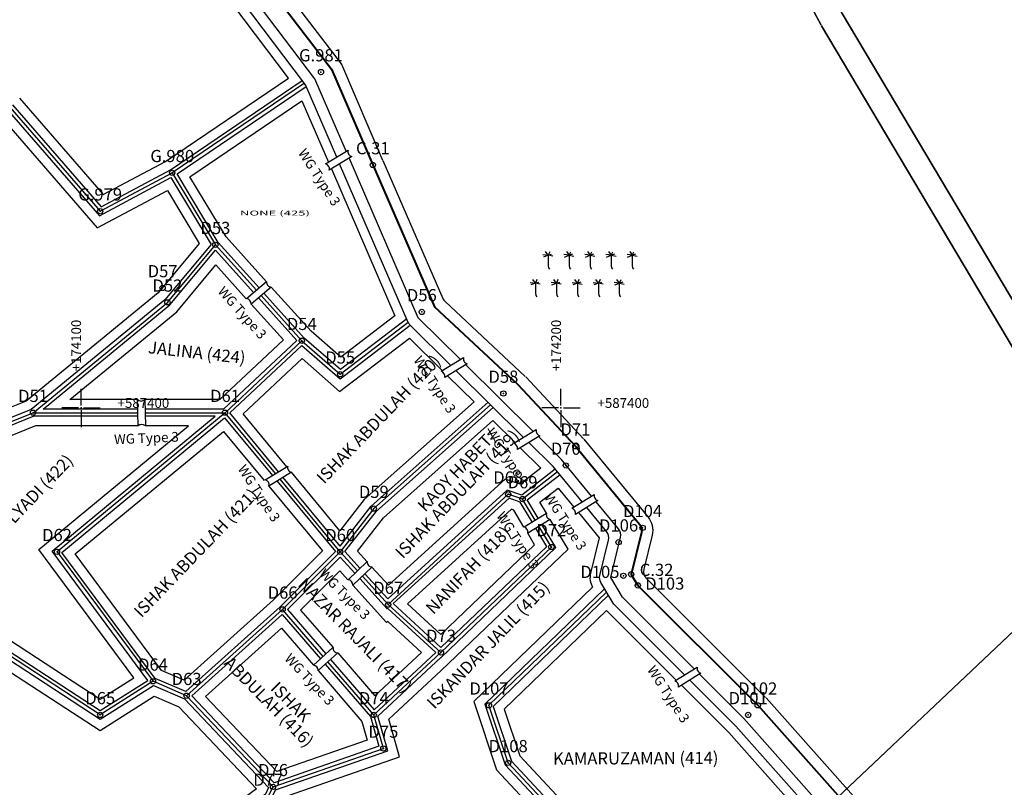
# Model space of a CAD drawing. Units: inches. Extents: x 4.2 to 88.9, y 19.1 to 88.9.
# Drawn here: x 38.6 to 38.8, y 39.9 to 40.1 of the extents above; entities that cross this region are included whole.
import ezdxf
from ezdxf.enums import TextEntityAlignment as Align

# ---------------------------------------------------------------- set-up
doc = ezdxf.new("R2010")
doc.units = ezdxf.units.IN
doc.header["$MEASUREMENT"] = 0
doc.linetypes.add('DASHDOT', pattern=[1, 0.5, -0.25, 0, -0.25])
doc.linetypes.add('DASHEDX2', pattern=[1.5, 1, -0.5])
for name, color, linetype in [('BATAS DESA', 6, 'Continuous'), ('BULAT1', 7, 'Continuous'), ('Double', 144, 'Continuous'), ('Grid', 7, 'Continuous'), ('JALAN', 7, 'Continuous'), ('Nama 1', 7, 'Continuous'), ('PATOK1', 7, 'Continuous'), ('tambak', 7, 'Continuous'), ('Tanggul', 7, 'Continuous')]:
    doc.layers.add(name, color=color, linetype=linetype)
doc.layers.add('Sal_existing', color=1, linetype='Continuous', lineweight=15)
doc.styles.add('L100', font='simplex.shx', dxfattribs={"height": 0.254})
doc.styles.add('L80', font='simplex.shx', dxfattribs={"height": 0.203})

msp = doc.modelspace()

# ---------------------------------------------------------------- linework, layer by layer
at = {"color": 42, "lineweight": -3}
for points in [[(38.70738124631907, 40.05595767112891), (38.70702931062533, 40.05509844151538), (38.70636454270107, 40.05599672706467)], [(38.71161914056302, 40.05599672706467), (38.71228390848773, 40.05509844151538), (38.71263584418102, 40.05595767112891)], [(38.71687373842542, 40.05599672706467), (38.71753850635014, 40.05509844151538), (38.71789044204343, 40.05595767112891)], [(38.72212833628782, 40.05599672706467), (38.72279310421209, 40.05509844151538), (38.72314503990583, 40.05595767112891)], [(38.72738293414977, 40.05599672706467), (38.72804770207449, 40.05509844151538), (38.72839963776778, 40.05595767112891)], [(38.70569977477635, 40.05525466501513), (38.70702931062533, 40.05509844151538), (38.70585619089206, 40.05462977077286)], [(38.70702931062533, 40.05509844151538), (38.70699020625671, 40.05255980836773), (38.70706841454103, 40.05193491388218), (38.70734214240338, 40.05162246688269)], [(38.70820242990567, 40.05482505020836), (38.70702931062533, 40.05509844151538), (38.70781139029668, 40.05533277688664)], [(38.71111078875401, 40.05462977077286), (38.71228390848773, 40.05509844151538), (38.71095437263875, 40.05525466501513)], [(38.71228390848773, 40.05509844151538), (38.71224480411865, 40.05255980836773), (38.71232301240343, 40.05193491388218), (38.71259674026578, 40.05162246688269)], [(38.71306598815909, 40.05533277688664), (38.71228390848773, 40.05509844151538), (38.71345702776807, 40.05482505020836)], [(38.71636538661642, 40.05462977077286), (38.71753850635014, 40.05509844151538), (38.7162089705007, 40.05525466501513)], [(38.71753850635014, 40.05509844151538), (38.71749940198106, 40.05255980836773), (38.71757761026538, 40.05193491388218), (38.71785133812773, 40.05162246688269)], [(38.71832058602149, 40.05533277688664), (38.71753850635014, 40.05509844151538), (38.71871162563048, 40.05482505020836)], [(38.72161998447882, 40.05462977077286), (38.72279310421209, 40.05509844151538), (38.72146356836311, 40.05525466501513)], [(38.72279310421209, 40.05509844151538), (38.72275399984346, 40.05255980836773), (38.72283220812778, 40.05193491388218), (38.72310593599013, 40.05162246688269)], [(38.72357518388344, 40.05533277688664), (38.72279310421209, 40.05509844151538), (38.72396622349243, 40.05482505020836)], [(38.72687458234077, 40.05462977077286), (38.72804770207449, 40.05509844151538), (38.72671816622506, 40.05525466501513)], [(38.72804770207449, 40.05509844151538), (38.72800859770541, 40.05255980836773), (38.72808680599019, 40.05193491388218), (38.72836053385254, 40.05162246688269)], [(38.72882978174584, 40.05533277688664), (38.72804770207449, 40.05509844151538), (38.72922082135483, 40.05482505020836)], [(38.70252257667835, 40.04829783406149), (38.70385211252778, 40.04814161056174), (38.70267899279406, 40.04767293981922)], [(38.70420404822107, 40.04900084017527), (38.70385211252778, 40.04814161056174), (38.70318734460307, 40.04903989611103)], [(38.70385211252778, 40.04814161056174), (38.7038130081587, 40.04560297741409), (38.70389121644348, 40.04497808292854), (38.70416494430538, 40.04466563592905)], [(38.70502523180812, 40.04786821925472), (38.70385211252778, 40.04814161056174), (38.70463419219914, 40.048375945933)], [(38.71027982967007, 40.04786821925472), (38.70910671039019, 40.04814161056174), (38.70777717454075, 40.04829783406149)], [(38.70793359065647, 40.04767293981922), (38.70910671039019, 40.04814161056174), (38.70988879006109, 40.048375945933)], [(38.70945864608348, 40.04900084017527), (38.70910671039019, 40.04814161056174), (38.70844194246547, 40.04903989611103)], [(38.70910671039019, 40.04814161056174), (38.70906760602111, 40.04560297741409), (38.70914581430543, 40.04497808292854), (38.70941954216778, 40.04466563592905)], [(38.71303177240316, 40.04829783406149), (38.71436130825214, 40.04814161056174), (38.71318818851842, 40.04767293981922)], [(38.71471324394543, 40.04900084017527), (38.71436130825214, 40.04814161056174), (38.71369654032742, 40.04903989611103)], [(38.71514338792349, 40.048375945933), (38.71436130825214, 40.04814161056174), (38.71432220388351, 40.04560297741409), (38.71440041216783, 40.04497808292854), (38.71467414003018, 40.04466563592905)], [(38.71436130825214, 40.04814161056174), (38.71553442753248, 40.04786821925472)], [(38.7182863702651, 40.04829783406149), (38.71961590611454, 40.04814161056174), (38.71844278638082, 40.04767293981922)], [(38.71996784180783, 40.04900084017527), (38.71961590611454, 40.04814161056174), (38.71895113818982, 40.04903989611103)], [(38.71961590611454, 40.04814161056174), (38.71957680174546, 40.04560297741409), (38.71965501003024, 40.04497808292854), (38.71992873789213, 40.04466563592905)], [(38.72078902539488, 40.04786821925472), (38.71961590611454, 40.04814161056174), (38.72039798578589, 40.048375945933)], [(38.72518333575454, 40.04466563592905), (38.72490960789219, 40.04497808292854), (38.72483139960787, 40.04560297741409), (38.72487050397694, 40.04814161056174), (38.72354096812751, 40.04829783406149)], [(38.72369738424322, 40.04767293981922), (38.72487050397694, 40.04814161056174), (38.72420573605223, 40.04903989611103)], [(38.72565258364784, 40.048375945933), (38.72487050397694, 40.04814161056174), (38.72522243967023, 40.04900084017527)], [(38.72487050397694, 40.04814161056174), (38.72604362325683, 40.04786821925472)]]:
    msp.add_lwpolyline(points, dxfattribs=at)
at = {"layer": 'BATAS DESA', "linetype": 'DASHDOT', "lineweight": 30, "ltscale": 10}
msp.add_lwpolyline([(38.85742165641341, 39.99334982818436), (38.77589255821385, 39.91622317299016), (38.73409520957193, 39.88296652398913), (38.72741409140144, 39.88068703144427), (38.72431813355843, 39.8800358048652), (38.71927616203584, 39.88083927122216), (38.69342096941227, 39.85531573074604), (38.67146439036151, 39.87733193764689), (38.65458010534712, 39.86779617688671), (38.6598804381747, 39.85148698134253), (38.64617684101268, 39.83741039162533), (38.61632293690354, 39.84293384647117), (38.60942877331809, 39.84295798814264), (38.5926735010753, 39.82736286733098), (38.57358588712577, 39.85615789600024), (38.5709212503607, 39.8580808499737), (38.55818978186971, 39.8597079188321), (38.5459011410012, 39.8488409743286), (38.51489483902378, 39.84432767884937), (38.50740896010302, 39.85063084983176), (38.49468376790901, 39.84574066494997), (38.45730528104787, 39.88845207042505), (38.43145844389846, 39.8703408287829)], dxfattribs=at)
at = {"layer": 'BATAS DESA', "linetype": 'DASHDOT', "lineweight": 5, "ltscale": 10}
msp.add_lwpolyline([(38.85742165641341, 39.99334982818436), (38.77589255821385, 39.91622317299016), (38.73409520957193, 39.88296652398913), (38.72741409140144, 39.88068703144427), (38.72431813355843, 39.8800358048652), (38.71927616203584, 39.88083927122216), (38.69342096941227, 39.85531573074559), (38.67146439036151, 39.87733193764689), (38.65458010534712, 39.86779617688626), (38.6598804381747, 39.85148698134208), (38.64617684101268, 39.83741039162533), (38.61632293690354, 39.84293384647117), (38.60942877331809, 39.84295798814264), (38.5926735010753, 39.82736286733098), (38.57358588712577, 39.85615789600024), (38.5709212503607, 39.8580808499737), (38.55818978186971, 39.85970791883165), (38.5459011410012, 39.8488409743286), (38.51489483902378, 39.84432767884891), (38.50740896010302, 39.8506308498313), (38.49468376790901, 39.84574066494997), (38.45730528104787, 39.88845207042459), (38.43145844389846, 39.8703408287829)], dxfattribs=at)
at = {"layer": 'BULAT1', "color": 1, "ltscale": 10}
for centre in [(38.65020853110673, 40.10090726374938), (38.66317093110683, 40.0776632637494), (38.61300853110697, 40.07570726374934), (38.59500853110694, 40.06610726374947), (38.62380853110699, 40.05770726374931), (38.61060853110712, 40.04690726374974), (38.61180853110682, 40.04330726374974), (38.67540853110677, 40.04090726374943), (38.64540853110702, 40.03370726374942), (38.65500853110689, 40.02530726374971), (38.6958085311071, 40.02050726374955), (38.57820853110707, 40.01570726374939), (38.62620853110684, 40.01570726374939), (38.71380853110713, 40.00730726374968), (38.71140853110683, 40.00250726374952), (38.6970085311068, 39.99530726374951), (38.70060853110681, 39.99410726374936), (38.66340853110705, 39.9917072637495), (38.73060853110701, 39.98690726374934), (38.70780853110682, 39.98210726374964), (38.72460853110715, 39.98330726374934), (38.58420853110692, 39.98090726374949), (38.65500853110689, 39.98090726374949), (38.72580853110685, 39.97490726374963), (38.72777173110671, 39.97526006374937), (38.72940853110686, 39.97250726374932), (38.64060853110686, 39.96650726374946), (38.66700853110706, 39.96770726374962), (38.68020853110693, 39.95570726374945), (38.60820853110681, 39.94850726374943), (38.61660853110698, 39.94490726374943), (38.6922085311071, 39.94250726374958), (38.75940853110706, 39.94250726374958), (38.59500853110694, 39.94010726374927), (38.66340853110705, 39.94010726374927), (38.75700853110675, 39.94010726374927), (38.6658085311069, 39.93170726374956), (38.6970085311068, 39.92810726374955), (38.63820853110701, 39.92210726374969)]:
    msp.add_circle(centre, 0.0006600000000000002, dxfattribs=at)
for p in [(38.65020853110673, 40.10090726374938), (38.66317093110683, 40.0776632637494), (38.61300853110697, 40.07570726374934), (38.59500853110694, 40.06610726374947), (38.62380853110699, 40.05770726374931), (38.61060853110712, 40.04690726374974), (38.61180853110682, 40.04330726374974), (38.67540853110677, 40.04090726374943), (38.64540853110702, 40.03370726374942), (38.65500853110689, 40.02530726374971), (38.6958085311071, 40.02050726374955), (38.57820853110707, 40.01570726374939), (38.62620853110684, 40.01570726374939), (38.71380853110713, 40.00730726374968), (38.71140853110683, 40.00250726374952), (38.6970085311068, 39.99530726374951), (38.70060853110681, 39.99410726374936), (38.66340853110705, 39.9917072637495), (38.73060853110701, 39.98690726374934), (38.70780853110682, 39.98210726374964), (38.72460853110715, 39.98330726374934), (38.58420853110692, 39.98090726374949), (38.65500853110689, 39.98090726374949), (38.72580853110685, 39.97490726374963), (38.72777173110671, 39.97526006374937), (38.72940853110686, 39.97250726374932), (38.66700853110706, 39.96770726374962), (38.64060853110686, 39.96650726374946), (38.68020853110693, 39.95570726374945), (38.60820853110681, 39.94850726374943), (38.61660853110698, 39.94490726374943), (38.6922085311071, 39.94250726374958), (38.75940853110706, 39.94250726374958), (38.59500853110694, 39.94010726374927), (38.66340853110705, 39.94010726374927), (38.75700853110675, 39.94010726374927), (38.6658085311069, 39.93170726374956), (38.6970085311068, 39.92810726374955), (38.63820853110701, 39.92210726374969)]:
    msp.add_point(p, dxfattribs=at)
at = {"layer": 'Double', "color": 6}
for p, q in [((38.65136983724642, 40.07791427604707), (38.65699143356369, 40.08137377667026)), ((38.65791035453094, 40.07982574259222), (38.6522894349614, 40.07636665843665)), ((38.63157092161146, 40.04423321220065), (38.63660075432153, 40.04850770312032)), ((38.63774449401308, 40.04711749278795), (38.63271526681228, 40.04284351644674)), ((38.68022706606416, 40.02605295635294), (38.68584866238143, 40.02951245697568)), ((38.68676758334823, 40.02796442289809), (38.68114666377915, 40.02450533874207)), ((38.60448913864457, 40.01240225515494), (38.60436400921117, 40.01900186365401)), ((38.60616423033343, 40.0190072637497), (38.60628934470333, 40.01240844973518)), ((38.69840645697877, 40.00804583300533), (38.70402805329604, 40.01150533362852)), ((38.70494697426284, 40.00995729955048), (38.69932605469376, 40.00649821539491)), ((38.63628389238056, 39.99888648820342), (38.64190548869783, 40.00234598882662)), ((38.64282440966508, 40.00079795474858), (38.637203490096, 39.99733887059301)), ((38.71290963005185, 39.99179524006195), (38.71853122636912, 39.99525474068514)), ((38.71945014733592, 39.9937067066071), (38.71382922776684, 39.99024762245153)), ((38.70096599368526, 39.98711280581847), (38.70658759000253, 39.99057230644166)), ((38.70750651096978, 39.98902427236362), (38.7018855914007, 39.98556518820806)), ((38.65697917022817, 39.97390250857916), (38.66176679079445, 39.97844664535387)), ((38.66298511553714, 39.97712131140725), (38.6581980713222, 39.97257772167177)), ((38.64829933986448, 39.9525434833854), (38.65320855729169, 39.9569559740612)), ((38.65439045367657, 39.95559805426046), (38.64948182723856, 39.95118609477595)), ((38.73865352054145, 39.94861418199253), (38.74427511685872, 39.95207368261572)), ((38.74519403782551, 39.95052564853768), (38.73957311825643, 39.94706656438211))]:
    msp.add_line(p, q, dxfattribs=at)
at = {"layer": 'Double', "color": 1, "lineweight": 40}
msp.add_lwpolyline([(38.4780650640696, 40.34045514998888), (38.5440872356603, 40.24803697578818, 0.002330705429587548), (38.54410032658507, 40.24801883046712), (38.60926687056053, 40.15857322951069), (38.65286199972252, 40.10165725625575), (38.66317093110683, 40.07766326374986), (38.6785778251724, 40.0422041241759), (38.69940119692274, 40.0227717009293), (38.71380853110668, 40.00730726374968), (38.72984516914812, 39.98783420327118, -0.23621002463956), (38.73032436873063, 39.98574056323105), (38.72777173110671, 39.97526006374983), (38.72940853110686, 39.97250726374978), (38.75940853110706, 39.94250726374958), (38.80740853110683, 39.88850726374949), (38.81299777816002, 39.88421285340064, -0.4327963803008034), (38.81334278920394, 39.88073053368407), (38.8067736773819, 39.87321279776233), (38.80140853110697, 39.86810726374961), (38.79333133110686, 39.86307806374953), (38.77280413110702, 39.84531566374972), (38.73153647883282, 39.81667029740584, 0.4523652163158837)], format="xyb", dxfattribs=at)
at = {"layer": 'Double', "color": 6}
for points in [[(38.57485941045161, 40.0943421732868), (38.59577589495257, 40.07025652446737), (38.61130192099563, 40.07853707169033), (38.64208858425354, 40.09939255325207), (38.54787148420291, 40.22403670445328)], [(38.63655943470576, 40.04847258856853), (38.62647442398747, 40.05967815603299), (38.61744520520915, 40.07472685399671), (38.64545229951773, 40.09369940175384), (38.65208865303612, 40.07835663148035)], [(38.56993498883639, 40.08994693576369), (38.59424116726132, 40.06195800303203), (38.61179305515952, 40.07131900991089), (38.61977289905917, 40.0580192700786), (38.60947298527117, 40.045659373533), (38.57650863428353, 40.01858151379292), (38.56725602730285, 40.01488047100065), (38.56076362468502, 40.02299597427282)], [(38.65281065519457, 40.07668741460975), (38.66870678885471, 40.03993670108912), (38.65514918809231, 40.02956912403533), (38.64772972782475, 40.03606115176945), (38.6377640577125, 40.04713411856073)], [(38.4186633227755, 40.06003782276093), (38.46695540240898, 39.96698723029613), (38.46785980951427, 39.96789163740141), (38.49529899655545, 39.94164545849208), (38.51342939814367, 39.95735847320157), (38.5370192795549, 39.93730707400209), (38.56727854203837, 39.95425226099269), (38.59498660175495, 39.93618178726456), (38.60851017241657, 39.94478769586703), (38.61468184838441, 39.94214269188069), (38.63409716909564, 39.92164874224136), (38.62967570274714, 39.91833264247953), (38.61273737697456, 39.88836483534396), (38.62472012300032, 39.87039071630488), (38.60922971933996, 39.84383573860123), (38.59321754500206, 39.82982508605573), (38.5814669587844, 39.84679815503705)], [(38.6043639068248, 40.0190072637497), (38.587424906244, 40.0190072637497), (38.61414407694292, 40.04095515396648), (38.62390448897804, 40.05266764840917), (38.63152817561922, 40.04419688547432)], [(38.63273279862597, 40.04285841546698), (38.64079252025249, 40.03390316921514), (38.62490355442287, 40.0190072637497), (38.60616423033343, 40.0190072637497)], [(38.64166972911926, 40.00220090362973), (38.63072861023056, 40.01542142228709), (38.64548493413758, 40.02925547594987), (38.65486787412146, 40.02104540346409), (38.67231573553454, 40.03438788572112), (38.68053752166179, 40.02624400908508)], [(38.68185361141332, 40.02494039057501), (38.68846325450477, 40.01839338033778), (38.66098968044753, 39.99397242562009), (38.65492866418481, 39.98617969042562), (38.64282863720791, 40.00080055635635)], [(38.66173376988127, 39.97841530378446), (38.65931789684555, 39.98107276412384), (38.66582738176612, 39.98944210187938), (38.6931617976802, 40.01373936046912), (38.6987169125764, 40.00823688573746)], [(38.60448904368104, 40.01240726374954), (38.57884405303867, 40.01240726374954), (38.56791952006643, 40.00803745056055), (38.54898089584049, 39.99225526370583), (38.55839865549024, 39.97788078845042)], [(38.55938549903476, 39.97637455356698), (38.56979010222904, 39.96049384342814), (38.59503046045893, 39.94403274023489), (38.60344826491837, 39.9493895248911), (38.57969545196738, 39.98145582237476), (38.61709511029494, 40.01240726374954), (38.60628936719013, 40.01240726374954)], [(38.63715243911793, 39.99730745409124), (38.65055140254799, 39.98111703994664), (38.63833644290389, 39.96890208030254), (38.61596919559088, 39.94877155772065), (38.61032893982701, 39.95118881019107), (38.58872161024647, 39.98035870512467), (38.62579052793308, 40.01103643010629), (38.63599353102927, 39.99870780136507)], [(38.70003300232793, 40.00693326722785), (38.70517522056525, 40.00183977655388), (38.69997660708759, 39.99779641051555), (38.69621869204502, 39.99904904886307), (38.66706761720116, 39.97254807173249), (38.66294486073684, 39.97708310384314)], [(38.70658053770876, 39.99056796649757), (38.70494272259702, 39.99329765835), (38.70951468578778, 39.99685362972059)], [(38.70951468578778, 39.99685362972059), (38.7134211714806, 39.9921100399506)], [(38.70095926287695, 39.98710866371493), (38.69840687486339, 39.99136264373828), (38.69779837016858, 39.9915654786364), (38.67179793709647, 39.96792872129799), (38.68016454113922, 39.96023176382641), (38.70362254717338, 39.98266985655482), (38.70188541376911, 39.98556507889498)], [(38.6480543395005, 39.91442711655282), (38.6418303536766, 39.91987310414925), (38.66983836638019, 39.92961502161143), (38.66713783675095, 39.93906687531353), (38.68021896322853, 39.95121363561475), (38.68025252107464, 39.95118276367293), (38.71199451504071, 39.98154467094446), (38.70750668860092, 39.98902438167715)], [(38.6569456193497, 39.97387066399597), (38.65489477018764, 39.97612659807464), (38.64511093370675, 39.96634276159375), (38.65321370716265, 39.95696060285536)], [(38.65439045367657, 39.95559805426046), (38.66366997364594, 39.94485334692718), (38.67534665188396, 39.95569597671965), (38.66689481914909, 39.96347134134567), (38.66662365315733, 39.96322482680762), (38.65815671020528, 39.97253846405511)], [(38.73900174827668, 39.94882847949839), (38.7215824440882, 39.96624778368732), (38.69599731982771, 39.94157641386528), (38.69991174921643, 39.92983312570004), (38.71710853110699, 39.91140800224593), (38.71710853110699, 39.89972823982362), (38.71405731370078, 39.89362580151146), (38.72185534873279, 39.88290349663384), (38.72354043388123, 39.88234180158452), (38.7315477023094, 39.88434361869167), (38.77101224730995, 39.91446129777069), (38.75215878575182, 39.93567144202325), (38.74031011778425, 39.94752010999127)], [(38.64948086452068, 39.95118522946859), (38.66043540461715, 39.93850102514671), (38.66177869583362, 39.93379950588815), (38.63913797788609, 39.92592447355855), (38.62133250247643, 39.94471914204678), (38.640312544062, 39.9618011794737), (38.64830411800676, 39.95254777806394)]]:
    msp.add_lwpolyline(points, dxfattribs=at)
at = {"layer": 'Double', "color": 144}
for points in [[(38.57306871168248, 40.09274390509654), (38.59521781215562, 40.06723888030911), (38.61254309198557, 40.07647902955159), (38.6455274158393, 40.09882324893624)], [(38.63472988594685, 40.04691778744336), (38.62453559280175, 40.05824477982696), (38.61421853313504, 40.07543987927147), (38.64649187327313, 40.09730246452682)], [(38.57172568760552, 40.09154520395396), (38.59479925005826, 40.06497564719029), (38.6126770376668, 40.07451046724827), (38.62270790418461, 40.05779235638465), (38.6111715640609, 40.04394874823583), (38.57774492288218, 40.01649115012515), (38.5664942118874, 40.01199086572706), (38.55890409650556, 40.0214785099547)], [(38.3832471845094, 40.05380667914233), (38.40452047151166, 40.03711868337996), (38.41862347428923, 40.06532468893465), (38.4675758596436, 39.97100180008056), (38.46782251612694, 39.9712484565639), (38.49537865804723, 39.94489040777034), (38.51341422211681, 39.96052122996389), (38.53730237159289, 39.94021630290945), (38.5673730795429, 39.95705589936142), (38.59500255037437, 39.9390366792536), (38.60829079691848, 39.94749283614556), (38.61608307218239, 39.94415328960349), (38.63712163009905, 39.92194592291389), (38.63629856216312, 39.92029978704204), (38.6315177597362, 39.91671418522174), (38.61555276179797, 39.88846841963914), (38.62754805616896, 39.87047547808288), (38.61110521880664, 39.84228775689098), (38.59277462580576, 39.82624848801515), (38.57952377821994, 39.84538860119392)], [(38.6044094111362, 40.01660726374985), (38.58072208796239, 40.01660726374985), (38.61244549815319, 40.04266577926319), (38.6238347014355, 40.05633282320241), (38.63335772437767, 40.04575168659949)], [(38.63456234738442, 40.04441321659215), (38.64414961905595, 40.03376069251317), (38.62585262837501, 40.01660726374985), (38.60620973464484, 40.01660726374985)], [(38.67165375693594, 40.03916895650764), (38.65504689210275, 40.02646958928199), (38.64604158475731, 40.03434923320947), (38.6359345089536, 40.04557931743602)], [(38.63960565708658, 40.00093068462456), (38.62744127995893, 40.01562930698719), (38.6454293682973, 40.0324931398045), (38.65497017011103, 40.02414493821743), (38.672519287245, 40.03756485131998)], [(38.65498674921901, 39.98234519829748), (38.66274884456334, 39.99232503516896), (38.69196922246647, 40.01829870441634)], [(38.65999262423338, 39.97676270749753), (38.65618381267177, 39.9809524002153), (38.66406821765031, 39.9910894923305), (38.6932506433327, 40.01702942627026)], [(38.60444353936964, 40.01480726374984), (38.57838185526998, 40.01480726374984), (38.56667516445941, 40.01012458742571), (38.54580099421582, 39.99272944555605), (38.55635386362246, 39.97662243435661)], [(38.55734070716699, 39.97511619947318), (38.56805805050408, 39.95875814911642), (38.59501451183905, 39.94117784824584), (38.60691027669191, 39.94874788042443), (38.58297769134151, 39.98105687064754), (38.62375941633991, 40.01480726374984), (38.60624386287827, 40.01480726374984)], [(38.63921651115061, 39.99857767309686), (38.65379295059074, 39.98096447543958), (38.63998887068783, 39.96716039553667), (38.61643416687502, 39.9459611621055), (38.60878682439397, 39.94923859459732), (38.58543937087234, 39.98075765685189), (38.62610931179006, 40.01441553899076), (38.63805760306195, 39.99997802037024)], [(38.7087388591176, 40.00157102762751), (38.70043618819273, 39.99511339468609), (38.69679312045355, 39.99632775059899), (38.66690617573067, 39.96915780085055), (38.66120371508896, 39.97543050755667)], [(38.65498674921901, 39.98234519829793), (38.64076456517523, 39.99953033735073)], [(38.70453643777, 39.98931003821326), (38.70179058333133, 39.99388646227726), (38.70988357707438, 40.0001810129661)], [(38.70300336281571, 39.98836659199969), (38.70000807940414, 39.99335873101927), (38.69722394176006, 39.99428677690048), (38.66824165971911, 39.96793924777239), (38.68019653384317, 39.95694121831593), (38.70666689912514, 39.98226069815109), (38.70392951370786, 39.98682300717928)], [(38.64650546071971, 39.91259334174265), (38.63812447983173, 39.91992670001946), (38.63884985150025, 39.9213774433565), (38.66690757709057, 39.93113665225746), (38.66442561446411, 39.93982352144894), (38.680211376231, 39.95448172880378), (38.68022052837068, 39.95447330918341), (38.70895016308896, 39.98195382934819), (38.70546258866216, 39.98776645339285)], [(38.65868676499758, 39.9755232602829), (38.6549775054018, 39.97960344583817), (38.64183645908861, 39.96646239952543), (38.65142840201497, 39.9553559392948)], [(38.67889311986801, 39.95569447451408), (38.66690444573305, 39.96672359869444), (38.66678509462781, 39.96661509768956), (38.65989785585316, 39.97419106034158)], [(38.72112690729364, 39.97164311116558), (38.69117522509214, 39.94276113190017), (38.69621674434984, 39.92763657412706), (38.71290853110668, 39.90975251688724), (38.71290853110668, 39.90071972482065), (38.709482694896, 39.89386804846936), (38.69939695029097, 39.88504302193951), (38.70895431356757, 39.87190164743424), (38.69338716242783, 39.8561653871202), (38.67299381659859, 39.87542576929263), (38.68738098949689, 39.89580759756564), (38.67829177044587, 39.90489681661666), (38.66906722766862, 39.9078827975618), (38.65642111742181, 39.90391714212819), (38.64786030518781, 39.91140785283278)], [(38.72207189692972, 39.97005381041436), (38.6932418371216, 39.94225339559944), (38.69780031786422, 39.9285779533725), (38.71470853110668, 39.91046201061226), (38.71470853110668, 39.90029480267913), (38.71125820175666, 39.89339414002052), (38.72036675409572, 39.88086987271799), (38.72344450459104, 39.87984395588637), (38.73261012325293, 39.88213536055218), (38.77452441727291, 39.91412258493574)], [(38.65126616966836, 39.95278989302915), (38.66259767842803, 39.93966919867626), (38.66470948512324, 39.93227787524211), (38.63846201659226, 39.92314832097054), (38.61789688693489, 39.9448559578309), (38.64052780736756, 39.96522378622012), (38.65008942315444, 39.9541524416245)], [(38.65260514852889, 39.95399339069991), (38.66347983361766, 39.94140165007093), (38.67888256404603, 39.95570418546868)]]:
    msp.add_lwpolyline(points, dxfattribs=at)
at = {"layer": 'Double', "color": 6}
msp.add_lwpolyline([(38.71457630936857, 39.99070737251532), (38.719752153831, 39.9844224185249), (38.71759601760823, 39.97556985584242, 0.1918856602330608), (38.71809275791566, 39.97205137860965), (38.68841974238603, 39.94343811363433), (38.69410531299764, 39.92638140179952), (38.71050853110683, 39.90880652525357), (38.71050853110683, 39.9012862876757), (38.70754712187909, 39.89536346582281), (38.69616606811451, 39.88540504377943), (38.70581371483104, 39.8721395295438), (38.69333017928375, 39.85952038277492), (38.67615457790907, 39.8757417840734), (38.69050754520413, 39.89607515440821), (38.67958040868371, 39.90700229092863), (38.66907878992106, 39.91040166087896), (38.65698801426151, 39.9066101511371), (38.64940918396906, 39.9132416276434)], format="xyb", dxfattribs=at)
for centre, radius, start, end in [((38.65818430019044, 40.08103511327863), 0.001240009549018544, 164.1503753378328, 257.2367949602105), ((38.65101323360841, 40.07665535912156), 0.001308448692071189, 347.2531689718188, 74.18457636097749), ((38.63783125876216, 40.0483544631029), 0.001240009549018544, 172.9012569082664, 265.9876765303084), ((38.63140999898633, 40.04293469693766), 0.001308448692071189, 356.0040505421885, 82.93545793128693), ((38.68704152900818, 40.0291737935845), 0.001240009549018544, 164.1503753378328, 257.2367949602105), ((38.67987046242615, 40.02479403942743), 0.001308448692071189, 347.2531689718188, 74.18457636097749), ((38.60526156138985, 40.01985744752938), 0.001240009549018544, 223.628658942994, 316.715078564984), ((38.60539250945203, 40.01145570396011), 0.001308448692071189, 46.73145257698209, 133.6628599659217), ((38.70522091992279, 40.01116667023689), 0.001240009549018544, 164.1503753378328, 257.2367949602105), ((38.69804985334076, 40.00678691607982), 0.001308448692071189, 347.2531689718188, 74.18457636097749), ((38.64309835532458, 40.00200732543499), 0.001240009549018544, 164.1503753378328, 257.2367949602105), ((38.63592728874255, 39.99762757127837), 0.001308448692071189, 347.2531689718188, 74.18457636097749), ((38.71972409299588, 39.99491607729351), 0.001240009549018544, 164.1503753378328, 257.2367949602105), ((38.71255302641384, 39.99053632313644), 0.001308448692071189, 347.2531689718188, 74.18457636097749), ((38.70778045662928, 39.99023364305003), 0.001240009549018544, 164.1503753378328, 257.2367949602105), ((38.70060939004725, 39.98585388889296), 0.001308448692071189, 347.2531689718188, 74.18457636097749), ((38.66300385152545, 39.97836117940187), 0.001240009549018544, 176.0478338964884, 269.1342535191323), ((38.65688976640058, 39.97259711785773), 0.001308448692071189, 359.1506275304926, 86.08203491966287), ((38.65444284191835, 39.95683695665912), 0.001240009549018544, 174.4922128755979, 267.5786324982542), ((38.64817453105843, 39.95124100085513), 0.001308448692071189, 357.5950065096088, 84.52641389792633), ((38.74546798348501, 39.95173501922454), 0.001240009549018544, 164.1503753378328, 257.2367949602105), ((38.73829691690298, 39.94735526506747), 0.001308448692071189, 347.2531689718188, 74.18457636097749)]:
    msp.add_arc(centre, radius, start, end, dxfattribs=at)
at = {"layer": 'Grid', "color": 0, "linetype": 'DASHEDX2', "lineweight": 5}
msp.add_lwpolyline([(38.71020853110667, 42.65690726374987), (38.71020853110667, 37.85690726422035)], dxfattribs=at)
at = {"layer": 'Grid', "color": 3, "linetype": 'DASHDOT', "lineweight": 30, "ltscale": 10}
for points in [[(38.59020852890308, 40.01750726374985), (38.59020851347532, 40.0217072637497)], [(38.71020852890297, 40.01750726374985), (38.71020851347566, 40.0217072637497)], [(38.58960853110693, 40.01690726534207), (38.58540853110708, 40.01690727648702)], [(38.59020853171887, 40.0163072637497), (38.59020853600123, 40.01210726374984)], [(38.59080853110709, 40.01690726374954), (38.59500853110694, 40.01690726374954)], [(38.70960853110682, 40.01690726534207), (38.70540853110697, 40.01690727648702)], [(38.71020853171876, 40.0163072637497), (38.71020853600112, 40.01210726374984)], [(38.71080853110698, 40.01690726374954), (38.71500853110683, 40.01690726374954)]]:
    msp.add_lwpolyline(points, dxfattribs=at)
for p in [(38.59020853110678, 40.01690726374954), (38.71020853110713, 40.01690726374954)]:
    msp.add_point(p, dxfattribs=at)
at = {"layer": 'JALAN', "color": 5, "lineweight": -3, "ltscale": 10}
for points in [[(38.78051994628731, 40.11552097023514), (38.75815336990217, 40.15702821207697), (38.78051994628731, 40.11552097023514), (38.83382164493196, 40.02585183721476), (38.86018267900135, 39.99414642544798), (38.99700445652297, 39.86250579338775), (39.16803257356923, 39.70551254556267), (39.40589260165052, 39.44739319404971), (39.64814399299621, 39.20831612267966), (39.77167899270944, 39.09535707467921), (39.95538570142162, 38.91478836453462), (40.0751709056417, 38.82000768631906), (40.13791766518261, 38.76658491640546), (40.0751709056417, 38.82000768631906), (39.95538570142162, 38.91478836453462), (39.77167899270944, 39.09535707467921), (39.64814399299621, 39.20831612267966), (39.40589260165052, 39.44739319404971), (39.16803257356923, 39.70551254556267), (38.99700445652297, 39.86250579338775), (38.86018267900135, 39.99414642544798), (38.83382164493196, 40.02585183721476)], [(38.77523799763958, 40.11267474141687), (38.75348260958071, 40.15304775774166)], [(38.82888151969109, 40.02242017539402), (38.77536234989338, 40.11245515885184)]]:
    msp.add_lwpolyline(points, close=True, dxfattribs=at)
at = {"layer": 'Sal_existing', "color": 1, "lineweight": 30}
for p, q in [((38.64868528289253, 40.09922265828254), (38.55228617839703, 40.22675348389657)), ((38.65652877899447, 40.08108906149664), (38.64868528289253, 40.09922265828254)), ((38.67454065902029, 40.03944689510945), (38.65725078115292, 40.07941984462605)), ((38.68506007278529, 40.029027163112), (38.67454065902029, 40.03944689510945)), ((38.7032394636999, 40.01102003976439), (38.68637616253682, 40.02772354460194)), ((38.71025785090524, 40.00406815866427), (38.70455555345143, 40.00971642125478)), ((38.7178574345744, 39.99484009278058), (38.71025785090524, 40.00406815866427)), ((38.72461318009982, 39.98663668749987), (38.71901257246191, 39.99343742534529)), ((38.72264424347577, 39.97449160498309), (38.72509237968188, 39.98454304745974)), ((38.72558971890612, 39.96953785085088), (38.72264424347577, 39.97449160498309)), ((38.74351912223301, 39.95160844752399), (38.72558971890612, 39.96953785085088)), ((38.75591467792401, 39.93921289183299), (38.74482749174012, 39.95030007801688)), ((38.78881238831309, 39.90220296764528), (38.75591467792401, 39.93921289183299))]:
    msp.add_line(p, q, dxfattribs=at)
msp.add_arc((38.72276054753411, 39.98511099009283), 0.002400000000000121, 346.3115221185448, 39.47245984858429, dxfattribs=at)
at = {"layer": 'tambak', "lineweight": -3, "ltscale": 10}
for points in [[(38.64607084815725, 40.09810431723554), (38.61300853110697, 40.07570726374979)], [(38.572397199644, 40.09214455452502), (38.59500853110694, 40.06610726374993), (38.61300853110697, 40.07570726374979), (38.62380853110699, 40.05770726374976), (38.63404380516249, 40.04633473702143)], [(38.57820853110707, 40.01570726374985), (38.61180853110682, 40.04330726374974), (38.62380853110699, 40.05770726374976)], [(38.63524842816923, 40.04499626701408), (38.64540853110702, 40.03370726374987), (38.65500853110689, 40.02530726374971), (38.67202219953879, 40.0383177160802)], [(38.63883163007449, 40.0004543524974), (38.62620853110684, 40.01570726374985), (38.64540853110702, 40.03370726374987)], [(38.64592463117697, 39.91190567618833), (38.63700853110686, 39.91970726374984), (38.63820853110701, 39.92210726374969), (38.61660853110698, 39.94490726374988), (38.60820853110681, 39.94850726374989), (38.59500853110694, 39.94010726374972), (38.56740853110705, 39.95810726374975), (38.53740853110685, 39.94130726374988), (38.51340853110696, 39.96170726374976), (38.49540853110693, 39.94610726374958), (38.46780853110704, 39.97250726374978), (38.49780853110678, 40.00250726374998), (38.50620853110695, 40.00730726374968), (38.4956166717734, 40.02025286960179)], [(38.55820677343809, 40.02090946083536), (38.56620853110689, 40.01090726374969), (38.57820853110707, 40.01570726374985), (38.60442647525269, 40.01570726374985)], [(38.69260993289981, 40.01766406534352), (38.66340853110705, 39.99170726374996), (38.65500853110689, 39.98090726374994), (38.63999053816269, 39.99905400522402)], [(38.60622679876178, 40.01570726374985), (38.62620853110684, 40.01570726374985), (38.58420853110692, 39.98090726374994), (38.60820853110681, 39.94850726374989)], [(38.70931121809599, 40.0008760202968), (38.70060853110681, 39.99410726374981)], [(38.70376990029308, 39.98883831510648), (38.70060853110681, 39.99410726374981), (38.6970085311068, 39.99530726374996), (38.66700853110706, 39.96770726374962)], [(38.66055078547106, 39.97481078394912), (38.66700853110706, 39.96770726374962), (38.68020853110693, 39.9557072637499), (38.70780853110682, 39.98210726374964), (38.70469605118524, 39.98729473028607)], [(38.65075891258448, 39.95475419045988), (38.64060853110686, 39.96650726374992), (38.65500853110689, 39.98090726374994), (38.65933969461548, 39.97614298388999)], [(38.70939377872401, 39.89259435541453), (38.71380853110668, 39.90050726374966), (38.71380853110668, 39.91010726374952), (38.6970085311068, 39.92810726374955), (38.6922085311071, 39.94250726374958), (38.72159940211168, 39.97084846078997)], [(38.61660853110698, 39.94490726374988), (38.64060853110686, 39.96650726374992)], [(38.66340853110705, 39.94010726374972), (38.68020853110693, 39.9557072637499)], [(38.63820853110701, 39.92210726374969), (38.6658085311069, 39.93170726374956), (38.66340853110705, 39.94010726374972), (38.6519356590984, 39.95339164186453)]]:
    msp.add_lwpolyline(points, dxfattribs=at)
at = {"layer": 'Tanggul', "color": 4}
for points in [[(38.6541538279007, 40.07962752916274), (38.64639808329184, 40.09755825082993, 0.05982620951250125), (38.64610988709001, 40.09805267082902), (38.54992483033948, 40.22530032279928)], [(38.68264103381216, 40.02753849933015), (38.67254891333641, 40.03753498706146, -0.0957710585411615), (38.67203510056697, 40.03828731756175), (38.6548758300587, 40.07795831229168)], [(38.74110285244251, 39.95012148788283), (38.72360625171586, 39.96761808860902, -0.06232117260721429), (38.72324042185983, 39.96808856394091), (38.72019679577261, 39.97320738963299, -0.196300796772156), (38.719927849756, 39.97500191320933), (38.72208398597922, 39.9838544758918, 0.2362100246396598), (38.72160478639671, 39.98594811593193), (38.71663968755138, 39.99197716452954)]]:
    msp.add_lwpolyline(points, format="xyb", dxfattribs=at)
at = {"layer": 'Tanggul', "color": 4, "ltscale": 10}
for points in [[(38.66570678339849, 40.07875278343954), (38.65538015121774, 40.10278797447108, 0.06203825740141219), (38.65508037118298, 40.10329994877111), (38.6114579758123, 40.1602515196455)], [(38.66570230864272, 40.07876314000168), (38.68068160354551, 40.04428812469951, 0.1028731004490142), (38.68124536026562, 40.04348989171012), (38.70128425423036, 40.02478954511935)], [(38.71593905855707, 40.00906181576738), (38.73197569659851, 39.98958875528888, -0.23621002463956), (38.73300597570051, 39.98508742920285), (38.73092123762945, 39.97652800969445, 0.261825057495549), (38.73155601350209, 39.97426301078667), (38.76136014582289, 39.94445887846587)], [(38.76147138082661, 39.94434090794493), (38.80914641823438, 39.89070649086079, 0.04729065621185387), (38.80947796683449, 39.89039784231863), (38.81467934699003, 39.88640144341935, -0.4327963803008034), (38.8154211207343, 39.87891445602872), (38.80885200891225, 39.87139672010699), (38.80286735243635, 39.86576430828109), (38.79513342364999, 39.86094884318754, 0.03912347974619546), (38.79483153674846, 39.86072636207473), (38.77459560744546, 39.84321600164276, -0.02664031832647837), (38.77439372000845, 39.84305930040136), (38.73568936861693, 39.8161932136818, 0.4523652163158962), (38.73527793253379, 39.81261176953922), (38.78495630331599, 39.75768421589737)]]:
    msp.add_lwpolyline(points, format="xyb", dxfattribs=at)
at = {"layer": 'Tanggul', "color": 4}
for points in [[(38.70082042472677, 40.00953137598253), (38.68395712356369, 40.02623488082008)], [(38.71548454966387, 39.99337983196438), (38.7082162097895, 40.0022056732405), (38.7021365144783, 40.00822775747292)], [(38.78659315522464, 39.90054525474034), (38.75390571234357, 39.93731862798177), (38.74241122194962, 39.94881311837526)]]:
    msp.add_lwpolyline(points, dxfattribs=at)
at = {"layer": 'Tanggul', "color": 4, "ltscale": 10}
msp.add_lwpolyline([(38.71582794554024, 40.00918863701008), (38.7014206113563, 40.02465307419016)], dxfattribs=at)

# ---------------------------------------------------------------- texts
at = {"layer": 'Grid', "color": 3, "linetype": 'DASHDOT', "lineweight": 30, "ltscale": 10, "style": 'L80'}
for s, p in [('+174100', (38.59020847380498, 40.03250726374927)), ('+174200', (38.71020847380487, 40.03250726374927))]:
    msp.add_text(s, height=0.002436000000000001, rotation=90, dxfattribs=at).set_placement(p, align=Align.CENTER)
for p in [(38.60580853110696, 40.01690726374954), (38.72580853110685, 40.01690726374954)]:
    msp.add_text('+587400', height=0.002436000000000001, dxfattribs=at).set_placement(p, align=Align.CENTER)
at = {"layer": 'Nama 1', "linetype": 'DASHDOT', "lineweight": 30, "ltscale": 10, "width": 2}
msp.add_text('NONE (425)', height=0.001200000000000001, dxfattribs=at).set_placement((38.6299515075134, 40.06503338964649))
at = {"layer": 'Nama 1', "ltscale": 10, "style": 'L100'}
for s, rotation, p in [('JALINA (424)', 353.5917330945271, (38.61917500506115, 40.03074942576723)), ('ISHAK ABDULAH (420)', 46.23238590291747, (38.66458079719496, 40.01408352440194)), ('ISHAK ABDULAH (419)', 46.23238590291747, (38.68424373336802, 39.99539913263425)), ('KAOY HABET/', 46.23238590291747, (38.68424373336802, 40.00124197577679)), ('MULYADI (422)', 46.23238590291747, (38.57769497413119, 39.99436418497135)), ('ISHAK ABDULAH (421)', 46.23238590291747, (38.61889760031227, 39.98064139378221)), ('NANIFAH (418)', 46.23238590291747, (38.68698365070304, 39.97633560162421)), ('NAZAR RAJALI (417)', 314.574528002117, (38.65874607017713, 39.96002397155189)), ('ISKANDAR JALIL (415)', 46.23238590291747, (38.69199429691616, 39.95762866644236)), ('ABDULAH (416)', 314.574528002117, (38.63718847221253, 39.94336848708372)), ('ISHAK', 314.574528002117, (38.64265039892734, 39.94336848708372)), ('KAMARUZAMAN (414)', 0.2495154164139205, (38.72889214782663, 39.92927333175066))]:
    msp.add_text(s, height=0.003048, rotation=rotation, dxfattribs=at).set_placement(p, align=Align.MIDDLE_CENTER)
at = {"layer": 'PATOK1', "color": 3, "ltscale": 10, "style": 'L100'}
for s, p in [('G.981', (38.65020853110673, 40.10510726374969)), ('C.31', (38.66317093110683, 40.08186326374926)), ('G.980', (38.61300853110697, 40.07990726374965)), ('G.979', (38.59500853110694, 40.07030726374933)), ('D53', (38.62380853110699, 40.06190726374962)), ('D57', (38.61060853110712, 40.0511072637496)), ('D52', (38.61180853110682, 40.04750726374959)), ('D56', (38.67540853110677, 40.04510726374974)), ('D54', (38.64540853110702, 40.03790726374973)), ('D55', (38.65500853110689, 40.02950726374957)), ('D58', (38.6958085311071, 40.02470726374941)), ('D51', (38.57820853110707, 40.0199072637497)), ('D61', (38.62620853110684, 40.0199072637497)), ('D71', (38.71380853110713, 40.01150726374954)), ('D70', (38.71140853110683, 40.00670726374938)), ('D68', (38.6970085311068, 39.99950726374936)), ('D69', (38.70060853110681, 39.99830726374967)), ('D59', (38.66340853110705, 39.99590726374936)), ('D104', (38.73060853110701, 39.99110726374965)), ('D106', (38.72460853110715, 39.98750726374965)), ('D62', (38.58420853110692, 39.98510726374934)), ('D60', (38.65500853110689, 39.98510726374934)), ('D72', (38.70780853110682, 39.9863072637495)), ('D105', (38.7199418845762, 39.97588970368861)), ('C.32', (38.7341075660961, 39.97640030758976)), ('D103', (38.73615983068521, 39.97297120515668)), ('D66', (38.64060853110686, 39.97070726374932)), ('D67', (38.66700853110706, 39.97190726374947)), ('D73', (38.68020853110693, 39.9599072637493)), ('D64', (38.60820853110681, 39.95270726374929)), ('D63', (38.61660853110698, 39.94910726374928)), ('D107', (38.6922085311071, 39.94670726374943)), ('D102', (38.75940853110706, 39.94670726374943)), ('D65', (38.59500853110694, 39.94430726374958)), ('D74', (38.66340853110705, 39.94430726374958)), ('D101', (38.75700853110675, 39.94430726374958)), ('D75', (38.6658085311069, 39.93590726374941)), ('D108', (38.6970085311068, 39.93230726374941)), ('D76', (38.63820853110701, 39.92630726374955)), ('D77', (38.63700853110686, 39.9239072637497))]:
    msp.add_text(s, height=0.003048, dxfattribs=at).set_placement(p, align=Align.MIDDLE_CENTER)
at = {"layer": 'tambak', "color": 3, "ltscale": 10, "style": 'L100'}
for rotation, p in [(302.9426465339699, (38.64980257188654, 40.07458611842594)), (311.6935281039992, (38.6305282417411, 40.04070535555002)), (302.9426465339699, (38.67865980070428, 40.02272479873182)), (302.9426465339699, (38.69683919161889, 40.0047176753842)), (2.420930138866918, (38.6065601767923, 40.00936190075936)), (302.9426465339699, (38.63471662702113, 39.99555833058275)), (302.9426465339699, (38.71134236469197, 39.98846708244128)), (302.9426465339699, (38.69939872832583, 39.9837846481978)), (314.8401050928437, (38.65613170823599, 39.97032273735294)), (313.2844840719697, (38.6473550088258, 39.94898803787919)), (302.9426465339699, (38.73708625518157, 39.94528602437185))]:
    msp.add_text('WG Type 3', height=0.0024384, rotation=rotation, dxfattribs=at).set_placement(p, align=Align.MIDDLE_CENTER)

doc.saveas('drawing.dxf')
